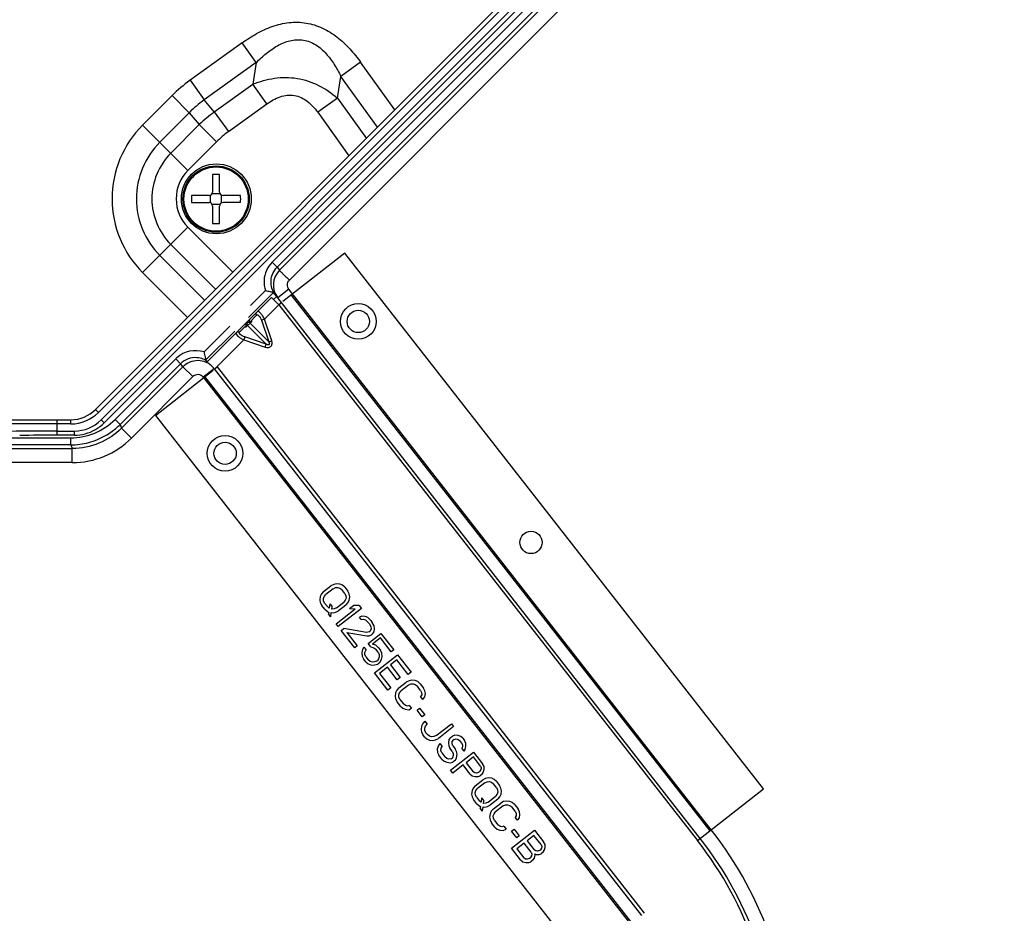
# Model space of a CAD drawing. Units: millimetres. Extents: x -38518 to 3890, y -11358 to 9381.
# Drawn here: x -36733 to -36592, y 6294 to 6422 of the extents above; entities that cross this region are included whole.
import ezdxf

# ---------------------------------------------------------------- set-up
doc = ezdxf.new("R2010")
doc.units = ezdxf.units.MM
doc.header["$LTSCALE"] = 46.255
doc.layers.get('0').update_dxf_attribs({"linetype": 'CONTINUOUS'})

msp = doc.modelspace()

# ---------------------------------------------------------------- linework, layer by layer
at = {"color": 7, "linetype": 'Continuous'}
for p, q in [((-36722.125, 6366.107), (-36595.942, 6492.393)), ((-36721.7, 6365.683), (-36595.517, 6491.969)), ((-36594.442, 6491.607), (-36721.338, 6364.608)), ((-36594.018, 6491.183), (-36720.913, 6364.184)), ((-36594.72, 6489.368), (-36696.841, 6387.18)), ((-36594.013, 6488.661), (-36696.133, 6386.473)), ((-36695.797, 6386.043), (-36593.47, 6488.437)), ((-36694.383, 6384.629), (-36592.056, 6487.023)), ((-36701.152, 6418.564), (-36708.601, 6413.207)), ((-36699.124, 6415.745), (-36701.152, 6418.564)), ((-36699.124, 6415.745), (-36706.573, 6410.388)), ((-36699.124, 6415.745), (-36699.632, 6412.639)), ((-36684.187, 6415.793), (-36687.006, 6413.766)), ((-36679.287, 6408.98), (-36684.187, 6415.793)), ((-36687.513, 6410.66), (-36687.006, 6413.766)), ((-36681.774, 6406.491), (-36687.006, 6413.766)), ((-36708.601, 6413.207), (-36706.573, 6410.388)), ((-36705.127, 6408.687), (-36699.632, 6412.639)), ((-36697.604, 6409.82), (-36699.632, 6412.639)), ((-36711.174, 6411.019), (-36715.393, 6406.796)), ((-36708.717, 6408.564), (-36711.174, 6411.019)), ((-36705.127, 6408.687), (-36706.573, 6410.388)), ((-36703.099, 6405.868), (-36697.604, 6409.82)), ((-36687.513, 6410.66), (-36690.333, 6408.632)), ((-36687.513, 6410.66), (-36683.368, 6404.896)), ((-36708.717, 6408.564), (-36712.936, 6404.342)), ((-36708.717, 6408.564), (-36707.271, 6406.864)), ((-36705.127, 6408.687), (-36703.099, 6405.868)), ((-36690.333, 6408.632), (-36685.855, 6402.407)), ((-36715.393, 6406.796), (-36708.906, 6400.314)), ((-36711.363, 6402.769), (-36707.271, 6406.864)), ((-36704.815, 6404.409), (-36707.271, 6406.864)), ((-36708.906, 6400.314), (-36704.815, 6404.409)), ((-36705.375, 6399.713), (-36705.375, 6397.215)), ((-36704.375, 6397.215), (-36704.375, 6399.713)), ((-36705.875, 6396.715), (-36708.373, 6396.715)), ((-36705.675, 6395.673), (-36705.675, 6396.757)), ((-36705.417, 6397.015), (-36704.333, 6397.015)), ((-36704.075, 6395.673), (-36704.075, 6396.757)), ((-36701.377, 6396.715), (-36703.875, 6396.715)), ((-36708.373, 6395.715), (-36705.875, 6395.715)), ((-36704.333, 6395.415), (-36705.417, 6395.415)), ((-36701.377, 6395.715), (-36703.875, 6395.715)), ((-36705.375, 6395.215), (-36705.375, 6392.717)), ((-36704.375, 6392.717), (-36704.375, 6395.215)), ((-36708.903, 6392.182), (-36715.385, 6385.695)), ((-36702.482, 6385.767), (-36708.903, 6392.182)), ((-36704.936, 6383.31), (-36711.357, 6389.726)), ((-36686.441, 6388.47), (-36695.304, 6381.541)), ((-36626.52, 6311.827), (-36686.441, 6388.47)), ((-36712.93, 6388.152), (-36706.509, 6381.736)), ((-36696.841, 6387.18), (-36696.133, 6386.473)), ((-36715.385, 6385.695), (-36708.964, 6379.279)), ((-36696.133, 6386.473), (-36695.797, 6386.043)), ((-36696.659, 6382.867), (-36700.242, 6379.281)), ((-36697.817, 6383.122), (-36699.931, 6381.006)), ((-36696.201, 6382.283), (-36696.684, 6382.9)), ((-36694.463, 6383.306), (-36696.039, 6382.074)), ((-36634.005, 6305.976), (-36694.463, 6383.306)), ((-36706.143, 6372.946), (-36696.956, 6382.139)), ((-36695.895, 6381.079), (-36696.956, 6382.139)), ((-36696.201, 6382.283), (-36696.65, 6381.833)), ((-36696.191, 6382.271), (-36696.2, 6382.283)), ((-36635.58, 6304.744), (-36696.039, 6382.074)), ((-36695.501, 6381.387), (-36695.895, 6381.079)), ((-36694.122, 6382.465), (-36634.202, 6305.822)), ((-36697.948, 6379.024), (-36695.895, 6381.079)), ((-36695.895, 6381.079), (-36635.974, 6304.436)), ((-36699.721, 6378.76), (-36700.648, 6377.833)), ((-36699.088, 6379.585), (-36700.106, 6378.566)), ((-36697.341, 6375.803), (-36700.106, 6378.566)), ((-36697.948, 6379.024), (-36698.381, 6378.878)), ((-36698.381, 6378.878), (-36697.341, 6375.803)), ((-36696.908, 6375.949), (-36697.948, 6379.024)), ((-36702.894, 6378.042), (-36706.6, 6374.333)), ((-36702.187, 6377.335), (-36706.37, 6373.149)), ((-36700.454, 6378.218), (-36701.472, 6377.2)), ((-36700.454, 6378.218), (-36697.689, 6375.455)), ((-36704.986, 6371.982), (-36700.911, 6376.06)), ((-36700.765, 6376.493), (-36700.911, 6376.06)), ((-36700.911, 6376.06), (-36697.835, 6375.022)), ((-36697.689, 6375.455), (-36700.765, 6376.493)), ((-36697.341, 6375.803), (-36696.908, 6375.949)), ((-36697.835, 6375.022), (-36697.689, 6375.455)), ((-36710.657, 6373.354), (-36719.321, 6364.684)), ((-36709.95, 6372.647), (-36710.657, 6373.354)), ((-36709.95, 6372.647), (-36718.614, 6363.977)), ((-36718.389, 6363.436), (-36709.613, 6372.217)), ((-36713.551, 6365.264), (-36705.279, 6371.732)), ((-36709.613, 6372.217), (-36709.95, 6372.647)), ((-36708.199, 6370.804), (-36709.613, 6372.217)), ((-36705.128, 6371.944), (-36706.704, 6370.713)), ((-36705.128, 6371.944), (-36643.966, 6293.714)), ((-36704.688, 6372.194), (-36704.974, 6371.97)), ((-36643.573, 6294.022), (-36704.688, 6372.194)), ((-36716.975, 6362.022), (-36708.199, 6370.804)), ((-36706.704, 6370.713), (-36645.542, 6292.482)), ((-36645.345, 6292.636), (-36706.461, 6370.808)), ((-36722.125, 6366.107), (-36721.7, 6365.683)), ((-36807.998, 6364.608), (-36725.66, 6364.642)), ((-36727.683, 6364.641), (-36727.682, 6362.424)), ((-36725.66, 6364.042), (-36725.66, 6364.642)), ((-36721.338, 6364.608), (-36720.913, 6364.184)), ((-36719.321, 6364.684), (-36718.614, 6363.977)), ((-36713.551, 6365.264), (-36652.435, 6287.093)), ((-36725.66, 6364.042), (-36808.401, 6364.008)), ((-36727.683, 6363.024), (-36725.155, 6363.025)), ((-36725.155, 6362.425), (-36725.155, 6363.025)), ((-36718.614, 6363.977), (-36718.389, 6363.436)), ((-36718.389, 6363.435), (-36716.975, 6362.022)), ((-36984.483, 6361.961), (-36725.683, 6362.046)), ((-36725.155, 6362.425), (-36727.682, 6362.424)), ((-36725.683, 6361.047), (-36725.683, 6362.046)), ((-36725.683, 6361.047), (-36984.483, 6360.961)), ((-36984.017, 6360.42), (-36725.458, 6360.505)), ((-36725.683, 6361.047), (-36725.458, 6360.505)), ((-36725.458, 6358.505), (-36725.458, 6360.505)), ((-36725.458, 6358.505), (-36984.016, 6358.42)), ((-36689.49, 6340.057), (-36688.434, 6340.883)), ((-36688.111, 6340.469), (-36689.167, 6339.644)), ((-36688.028, 6341.089), (-36688.434, 6340.883)), ((-36688.111, 6340.469), (-36687.775, 6340.621)), ((-36687.639, 6341.172), (-36688.028, 6341.089)), ((-36687.775, 6340.621), (-36687.456, 6340.648)), ((-36687.142, 6341.116), (-36687.639, 6341.172)), ((-36687.456, 6340.648), (-36687.154, 6340.551)), ((-36687.154, 6340.551), (-36686.868, 6340.33)), ((-36686.785, 6340.95), (-36687.142, 6341.116)), ((-36686.437, 6339.779), (-36686.868, 6340.33)), ((-36686.446, 6340.661), (-36686.785, 6340.95)), ((-36686.446, 6340.661), (-36686.014, 6340.109)), ((-36689.962, 6339.355), (-36690.028, 6338.859)), ((-36689.788, 6339.713), (-36689.962, 6339.355)), ((-36689.49, 6340.057), (-36689.788, 6339.713)), ((-36689.498, 6339.052), (-36689.395, 6339.355)), ((-36689.477, 6338.735), (-36689.498, 6339.052)), ((-36689.395, 6339.355), (-36689.167, 6339.644)), ((-36686.437, 6339.779), (-36686.292, 6339.448)), ((-36686.271, 6339.131), (-36686.374, 6338.828)), ((-36686.292, 6339.448), (-36686.271, 6339.131)), ((-36685.815, 6339.71), (-36686.014, 6340.109)), ((-36685.741, 6339.324), (-36685.815, 6339.71)), ((-36685.807, 6338.828), (-36685.741, 6339.324)), ((-36690.028, 6338.859), (-36689.953, 6338.474)), ((-36689.953, 6338.474), (-36689.754, 6338.074)), ((-36689.323, 6337.522), (-36689.754, 6338.074)), ((-36689.332, 6338.404), (-36689.477, 6338.735)), ((-36689.332, 6338.404), (-36688.901, 6337.853)), ((-36689.323, 6337.522), (-36688.983, 6337.233)), ((-36688.669, 6337.701), (-36688.901, 6337.853)), ((-36688.586, 6338.321), (-36688.669, 6337.701)), ((-36688.586, 6338.321), (-36688.263, 6337.907)), ((-36688.312, 6337.535), (-36688.263, 6337.907)), ((-36687.993, 6337.562), (-36688.312, 6337.535)), ((-36687.658, 6337.714), (-36687.993, 6337.562)), ((-36687.706, 6335.454), (-36684.961, 6337.601)), ((-36687.658, 6337.714), (-36686.602, 6338.539)), ((-36684.074, 6337.628), (-36687.383, 6335.041)), ((-36686.279, 6338.126), (-36687.335, 6337.3)), ((-36686.374, 6338.828), (-36686.602, 6338.539)), ((-36686.279, 6338.126), (-36685.98, 6338.47)), ((-36685.98, 6338.47), (-36685.807, 6338.828)), ((-36685.777, 6337.629), (-36685.214, 6338.07)), ((-36685.777, 6337.629), (-36684.961, 6337.601)), ((-36684.398, 6338.041), (-36685.214, 6338.07)), ((-36684.398, 6338.041), (-36684.074, 6337.628)), ((-36688.983, 6337.233), (-36688.751, 6337.081)), ((-36688.751, 6337.081), (-36688.784, 6336.833)), ((-36688.461, 6336.419), (-36688.784, 6336.833)), ((-36688.461, 6336.419), (-36688.378, 6337.039)), ((-36688.378, 6337.039), (-36688.13, 6337.012)), ((-36688.13, 6337.012), (-36687.74, 6337.094)), ((-36687.74, 6337.094), (-36687.335, 6337.3)), ((-36684.028, 6336.553), (-36684.364, 6336.402)), ((-36684.094, 6336.057), (-36684.364, 6336.402)), ((-36684.094, 6336.057), (-36683.775, 6336.084)), ((-36683.531, 6336.497), (-36684.028, 6336.553)), ((-36683.775, 6336.084), (-36683.473, 6335.988)), ((-36683.175, 6336.332), (-36683.531, 6336.497)), ((-36682.727, 6335.904), (-36683.175, 6336.332)), ((-36687.383, 6335.041), (-36687.706, 6335.454)), ((-36686.952, 6334.489), (-36686.6, 6334.765)), ((-36683.331, 6334.21), (-36686.6, 6334.765)), ((-36683.473, 6335.988), (-36683.133, 6335.698)), ((-36682.917, 6335.422), (-36683.133, 6335.698)), ((-36682.917, 6335.422), (-36682.718, 6335.023)), ((-36682.697, 6334.706), (-36682.801, 6334.403)), ((-36682.727, 6335.904), (-36682.511, 6335.629)), ((-36682.718, 6335.023), (-36682.697, 6334.706)), ((-36682.258, 6335.16), (-36682.511, 6335.629)), ((-36682.184, 6334.774), (-36682.258, 6335.16)), ((-36682.25, 6334.278), (-36682.184, 6334.774)), ((-36685.012, 6332.008), (-36686.952, 6334.489)), ((-36686.169, 6334.213), (-36683.273, 6333.701)), ((-36686.169, 6334.213), (-36684.66, 6332.283)), ((-36682.942, 6334.293), (-36683.331, 6334.21)), ((-36683.273, 6333.701), (-36682.954, 6333.728)), ((-36683.102, 6332.612), (-36681.272, 6334.043)), ((-36682.954, 6333.728), (-36682.618, 6333.879)), ((-36682.942, 6334.293), (-36682.801, 6334.403)), ((-36682.477, 6333.989), (-36682.618, 6333.879)), ((-36681.354, 6333.423), (-36682.481, 6332.543)), ((-36682.477, 6333.989), (-36682.25, 6334.278)), ((-36679.791, 6331.424), (-36681.354, 6333.423)), ((-36681.272, 6334.043), (-36679.439, 6331.699)), ((-36684.66, 6332.283), (-36685.012, 6332.008)), ((-36683.736, 6332.117), (-36683.91, 6331.759)), ((-36683.736, 6332.117), (-36683.412, 6331.703)), ((-36682.725, 6332.13), (-36683.102, 6332.612)), ((-36682.725, 6332.13), (-36682.298, 6332.019)), ((-36682, 6332.363), (-36682.481, 6332.543)), ((-36682.298, 6332.019), (-36682.012, 6331.798)), ((-36681.66, 6332.073), (-36682, 6332.363)), ((-36681.66, 6332.073), (-36681.337, 6331.66)), ((-36683.91, 6331.759), (-36684.03, 6331.332)), ((-36684.03, 6331.332), (-36683.971, 6330.822)), ((-36683.971, 6330.822), (-36683.772, 6330.422)), ((-36683.449, 6330.009), (-36683.772, 6330.422)), ((-36683.586, 6331.345), (-36683.412, 6331.703)), ((-36683.565, 6331.028), (-36683.586, 6331.345)), ((-36683.42, 6330.697), (-36683.565, 6331.028)), ((-36683.42, 6330.697), (-36683.097, 6330.284)), ((-36682.209, 6328.423), (-36678.901, 6331.01)), ((-36681.689, 6331.385), (-36682.012, 6331.798)), ((-36681.626, 6330.434), (-36681.784, 6330.2)), ((-36681.689, 6331.385), (-36681.544, 6331.054)), ((-36681.523, 6330.737), (-36681.626, 6330.434)), ((-36681.544, 6331.054), (-36681.523, 6330.737)), ((-36681.138, 6331.26), (-36681.337, 6331.66)), ((-36681.199, 6330.323), (-36681.08, 6330.75)), ((-36681.08, 6330.75), (-36681.138, 6331.26)), ((-36679.439, 6331.699), (-36679.791, 6331.424)), ((-36678.901, 6331.01), (-36676.96, 6328.528)), ((-36683.449, 6330.009), (-36683.109, 6329.719)), ((-36683.109, 6329.719), (-36682.628, 6329.539)), ((-36682.811, 6330.063), (-36683.097, 6330.284)), ((-36682.508, 6329.966), (-36682.811, 6330.063)), ((-36682.628, 6329.539), (-36682.185, 6329.553)), ((-36682.189, 6329.994), (-36682.508, 6329.966)), ((-36681.924, 6330.09), (-36682.189, 6329.994)), ((-36682.185, 6329.553), (-36681.725, 6329.69)), ((-36681.924, 6330.09), (-36681.784, 6330.2)), ((-36681.444, 6329.91), (-36681.725, 6329.69)), ((-36680.337, 6329.22), (-36681.464, 6328.34)), ((-36681.444, 6329.91), (-36681.199, 6330.323)), ((-36678.936, 6327.428), (-36680.337, 6329.22)), ((-36679, 6330.266), (-36679.915, 6329.551)), ((-36679.915, 6329.551), (-36678.514, 6327.758)), ((-36677.383, 6328.198), (-36679, 6330.266)), ((-36680.269, 6325.942), (-36682.209, 6328.423)), ((-36681.464, 6328.34), (-36679.847, 6326.272)), ((-36678.514, 6327.758), (-36678.936, 6327.428)), ((-36676.96, 6328.528), (-36677.383, 6328.198)), ((-36679.847, 6326.272), (-36680.269, 6325.942)), ((-36678.712, 6326.271), (-36679.01, 6325.927)), ((-36678.712, 6326.271), (-36677.656, 6327.096)), ((-36677.332, 6326.683), (-36678.388, 6325.857)), ((-36677.25, 6327.303), (-36677.656, 6327.096)), ((-36677.332, 6326.683), (-36676.997, 6326.834)), ((-36676.86, 6327.385), (-36677.25, 6327.303)), ((-36676.997, 6326.834), (-36676.678, 6326.861)), ((-36676.363, 6327.329), (-36676.86, 6327.385)), ((-36676.678, 6326.861), (-36676.375, 6326.765)), ((-36676.375, 6326.765), (-36676.089, 6326.544)), ((-36676.007, 6327.164), (-36676.363, 6327.329)), ((-36675.604, 6325.923), (-36676.089, 6326.544)), ((-36675.667, 6326.874), (-36676.007, 6327.164)), ((-36675.667, 6326.874), (-36675.182, 6326.254)), ((-36674.983, 6325.854), (-36675.182, 6326.254)), ((-36679.184, 6325.569), (-36679.25, 6325.073)), ((-36679.25, 6325.073), (-36679.175, 6324.687)), ((-36679.01, 6325.927), (-36679.184, 6325.569)), ((-36678.719, 6325.265), (-36678.616, 6325.568)), ((-36678.699, 6324.948), (-36678.719, 6325.265)), ((-36678.553, 6324.617), (-36678.699, 6324.948)), ((-36678.616, 6325.568), (-36678.388, 6325.857)), ((-36675.604, 6325.923), (-36675.459, 6325.593)), ((-36675.438, 6325.276), (-36675.596, 6325.042)), ((-36675.272, 6324.628), (-36675.596, 6325.042)), ((-36675.459, 6325.593), (-36675.438, 6325.276)), ((-36675.272, 6324.628), (-36674.974, 6324.972)), ((-36674.908, 6325.468), (-36674.983, 6325.854)), ((-36674.974, 6324.972), (-36674.908, 6325.468)), ((-36679.175, 6324.687), (-36678.976, 6324.287)), ((-36678.491, 6323.667), (-36678.976, 6324.287)), ((-36678.553, 6324.617), (-36678.068, 6323.997)), ((-36678.491, 6323.667), (-36678.151, 6323.377)), ((-36678.151, 6323.377), (-36677.794, 6323.212)), ((-36677.782, 6323.776), (-36678.068, 6323.997)), ((-36677.48, 6323.68), (-36677.782, 6323.776)), ((-36677.215, 6323.776), (-36677.48, 6323.68)), ((-36677.215, 6323.776), (-36676.891, 6323.362)), ((-36677.794, 6323.212), (-36677.297, 6323.156)), ((-36677.297, 6323.156), (-36676.891, 6323.362)), ((-36676.108, 6323.086), (-36675.756, 6323.361)), ((-36675.354, 6322.121), (-36676.108, 6323.086)), ((-36675.756, 6323.361), (-36675.002, 6322.396)), ((-36675.002, 6322.396), (-36675.354, 6322.121)), ((-36675.465, 6320.812), (-36675.531, 6320.316)), ((-36675.291, 6321.17), (-36675.465, 6320.812)), ((-36674.993, 6321.514), (-36675.291, 6321.17)), ((-36675.001, 6320.509), (-36674.897, 6320.812)), ((-36674.993, 6321.514), (-36674.67, 6321.101)), ((-36674.897, 6320.812), (-36674.67, 6321.101)), ((-36673.376, 6319.446), (-36671.194, 6321.153)), ((-36670.87, 6320.739), (-36673.053, 6319.033)), ((-36671.194, 6321.153), (-36670.87, 6320.739)), ((-36675.531, 6320.316), (-36675.456, 6319.931)), ((-36675.456, 6319.931), (-36675.257, 6319.531)), ((-36675.042, 6319.255), (-36675.257, 6319.531)), ((-36675.042, 6319.255), (-36674.702, 6318.965)), ((-36674.98, 6320.192), (-36675.001, 6320.509)), ((-36674.835, 6319.861), (-36674.98, 6320.192)), ((-36674.835, 6319.861), (-36674.619, 6319.585)), ((-36674.333, 6319.365), (-36674.619, 6319.585)), ((-36674.031, 6319.268), (-36674.333, 6319.365)), ((-36673.712, 6319.295), (-36674.031, 6319.268)), ((-36673.376, 6319.446), (-36673.712, 6319.295)), ((-36671.334, 6319.155), (-36671.561, 6318.866)), ((-36671.334, 6319.155), (-36671.052, 6319.375)), ((-36670.717, 6319.527), (-36671.052, 6319.375)), ((-36670.219, 6319.471), (-36670.717, 6319.527)), ((-36669.863, 6319.305), (-36670.219, 6319.471)), ((-36669.577, 6319.085), (-36669.863, 6319.305)), ((-36674.702, 6318.965), (-36674.345, 6318.8)), ((-36674.345, 6318.8), (-36673.848, 6318.744)), ((-36673.848, 6318.744), (-36673.459, 6318.827)), ((-36673.459, 6318.827), (-36673.053, 6319.033)), ((-36673.061, 6318.027), (-36673.251, 6317.545)), ((-36672.833, 6318.316), (-36673.061, 6318.027)), ((-36672.833, 6318.316), (-36672.51, 6317.903)), ((-36672.667, 6317.669), (-36672.51, 6317.903)), ((-36671.561, 6318.866), (-36671.627, 6318.37)), ((-36671.627, 6318.37), (-36671.553, 6317.984)), ((-36671.553, 6317.984), (-36671.407, 6317.654)), ((-36671.097, 6318.563), (-36670.94, 6318.797)), ((-36671.076, 6318.246), (-36671.097, 6318.563)), ((-36670.985, 6317.984), (-36671.076, 6318.246)), ((-36670.985, 6317.984), (-36670.662, 6317.57)), ((-36670.799, 6318.907), (-36670.94, 6318.797)), ((-36670.799, 6318.907), (-36670.534, 6319.003)), ((-36670.534, 6319.003), (-36670.232, 6318.906)), ((-36670.232, 6318.906), (-36669.999, 6318.754)), ((-36669.676, 6318.341), (-36669.999, 6318.754)), ((-36669.618, 6317.831), (-36669.705, 6317.652)), ((-36669.676, 6318.341), (-36669.585, 6318.079)), ((-36669.585, 6318.079), (-36669.618, 6317.831)), ((-36669.577, 6319.085), (-36669.308, 6318.74)), ((-36669.108, 6318.34), (-36669.308, 6318.74)), ((-36669.224, 6317.472), (-36669.104, 6317.899)), ((-36669.104, 6317.899), (-36669.108, 6318.34)), ((-36673.251, 6317.545), (-36673.193, 6317.035)), ((-36673.193, 6317.035), (-36672.994, 6316.636)), ((-36672.562, 6316.084), (-36672.994, 6316.636)), ((-36672.716, 6317.297), (-36672.667, 6317.669)), ((-36672.571, 6316.966), (-36672.716, 6317.297)), ((-36672.571, 6316.966), (-36672.14, 6316.414)), ((-36671.854, 6316.194), (-36672.14, 6316.414)), ((-36671.084, 6317.24), (-36671.407, 6317.654)), ((-36671.323, 6314.499), (-36668.014, 6317.086)), ((-36671.084, 6317.24), (-36670.939, 6316.909)), ((-36670.918, 6316.592), (-36671.021, 6316.289)), ((-36670.939, 6316.909), (-36670.918, 6316.592)), ((-36670.463, 6317.171), (-36670.662, 6317.57)), ((-36670.388, 6316.785), (-36670.463, 6317.171)), ((-36670.454, 6316.289), (-36670.388, 6316.785)), ((-36669.381, 6317.238), (-36669.705, 6317.652)), ((-36669.381, 6317.238), (-36669.224, 6317.472)), ((-36668.043, 6316.397), (-36669.099, 6315.571)), ((-36667.019, 6315.087), (-36668.043, 6316.397)), ((-36668.014, 6317.086), (-36666.721, 6315.431)), ((-36672.562, 6316.084), (-36672.223, 6315.795)), ((-36672.223, 6315.795), (-36671.866, 6315.629)), ((-36671.866, 6315.629), (-36671.369, 6315.573)), ((-36671.552, 6316.097), (-36671.854, 6316.194)), ((-36671.233, 6316.124), (-36671.552, 6316.097)), ((-36671.369, 6315.573), (-36670.98, 6315.656)), ((-36671.233, 6316.124), (-36671.021, 6316.289)), ((-36669.521, 6315.241), (-36671, 6314.085)), ((-36670.628, 6315.931), (-36670.98, 6315.656)), ((-36670.628, 6315.931), (-36670.454, 6316.289)), ((-36668.551, 6314), (-36669.521, 6315.241)), ((-36669.099, 6315.571), (-36668.075, 6314.261)), ((-36667.019, 6315.087), (-36666.928, 6314.825)), ((-36666.522, 6315.031), (-36666.721, 6315.431)), ((-36666.517, 6314.591), (-36666.522, 6315.031)), ((-36671, 6314.085), (-36671.323, 6314.499)), ((-36668.551, 6314), (-36668.211, 6313.711)), ((-36668.211, 6313.711), (-36667.784, 6313.6)), ((-36667.843, 6314.11), (-36668.075, 6314.261)), ((-36667.594, 6314.082), (-36667.843, 6314.11)), ((-36667.784, 6313.6), (-36667.341, 6313.613)), ((-36667.329, 6314.178), (-36667.594, 6314.082)), ((-36667.341, 6313.613), (-36667.076, 6313.709)), ((-36667.329, 6314.178), (-36667.118, 6314.343)), ((-36666.961, 6314.577), (-36667.118, 6314.343)), ((-36666.794, 6313.93), (-36667.076, 6313.709)), ((-36666.928, 6314.825), (-36666.961, 6314.577)), ((-36666.794, 6313.93), (-36666.637, 6314.164)), ((-36666.637, 6314.164), (-36666.517, 6314.591)), ((-36667.771, 6312.277), (-36668.069, 6311.933)), ((-36667.771, 6312.277), (-36666.715, 6313.103)), ((-36666.392, 6312.689), (-36667.448, 6311.864)), ((-36666.309, 6313.309), (-36666.715, 6313.103)), ((-36666.392, 6312.689), (-36666.056, 6312.841)), ((-36665.92, 6313.391), (-36666.309, 6313.309)), ((-36666.056, 6312.841), (-36665.738, 6312.868)), ((-36665.423, 6313.336), (-36665.92, 6313.391)), ((-36665.738, 6312.868), (-36665.435, 6312.771)), ((-36665.435, 6312.771), (-36665.149, 6312.55)), ((-36665.067, 6313.17), (-36665.423, 6313.336)), ((-36664.718, 6311.999), (-36665.149, 6312.55)), ((-36664.727, 6312.881), (-36665.067, 6313.17)), ((-36664.727, 6312.881), (-36664.296, 6312.329)), ((-36664.096, 6311.929), (-36664.296, 6312.329)), ((-36668.243, 6311.575), (-36668.309, 6311.079)), ((-36668.309, 6311.079), (-36668.235, 6310.693)), ((-36668.069, 6311.933), (-36668.243, 6311.575)), ((-36668.235, 6310.693), (-36668.035, 6310.294)), ((-36667.779, 6311.272), (-36667.676, 6311.575)), ((-36667.758, 6310.955), (-36667.779, 6311.272)), ((-36667.613, 6310.624), (-36667.758, 6310.955)), ((-36667.676, 6311.575), (-36667.448, 6311.864)), ((-36665.939, 6309.934), (-36664.883, 6310.759)), ((-36664.655, 6311.048), (-36664.883, 6310.759)), ((-36664.718, 6311.999), (-36664.573, 6311.668)), ((-36664.552, 6311.351), (-36664.655, 6311.048)), ((-36664.573, 6311.668), (-36664.552, 6311.351)), ((-36664.56, 6310.346), (-36664.262, 6310.69)), ((-36664.262, 6310.69), (-36664.088, 6311.048)), ((-36664.022, 6311.544), (-36664.096, 6311.929)), ((-36664.088, 6311.048), (-36664.022, 6311.544)), ((-36635.974, 6304.436), (-36626.52, 6311.827)), ((-36667.604, 6309.742), (-36668.035, 6310.294)), ((-36667.613, 6310.624), (-36667.182, 6310.073)), ((-36667.604, 6309.742), (-36667.264, 6309.453)), ((-36667.264, 6309.453), (-36667.032, 6309.301)), ((-36666.95, 6309.921), (-36667.182, 6310.073)), ((-36667.032, 6309.301), (-36667.065, 6309.053)), ((-36666.867, 6310.541), (-36666.95, 6309.921)), ((-36666.867, 6310.541), (-36666.544, 6310.127)), ((-36666.593, 6309.755), (-36666.544, 6310.127)), ((-36666.274, 6309.782), (-36666.593, 6309.755)), ((-36666.411, 6309.231), (-36666.022, 6309.314)), ((-36665.939, 6309.934), (-36666.274, 6309.782)), ((-36666.022, 6309.314), (-36665.616, 6309.52)), ((-36664.56, 6310.346), (-36665.616, 6309.52)), ((-36665.184, 6308.969), (-36664.128, 6309.794)), ((-36663.805, 6309.381), (-36664.861, 6308.555)), ((-36663.723, 6310), (-36664.128, 6309.794)), ((-36663.805, 6309.381), (-36663.47, 6309.532)), ((-36663.333, 6310.083), (-36663.723, 6310)), ((-36663.47, 6309.532), (-36663.151, 6309.559)), ((-36662.836, 6310.027), (-36663.333, 6310.083)), ((-36663.151, 6309.559), (-36662.848, 6309.462)), ((-36662.848, 6309.462), (-36662.562, 6309.242)), ((-36662.48, 6309.861), (-36662.836, 6310.027)), ((-36662.14, 6309.572), (-36662.48, 6309.861)), ((-36662.14, 6309.572), (-36661.655, 6308.951)), ((-36666.742, 6308.639), (-36667.065, 6309.053)), ((-36666.742, 6308.639), (-36666.659, 6309.259)), ((-36666.659, 6309.259), (-36666.411, 6309.231)), ((-36665.656, 6308.266), (-36665.722, 6307.77)), ((-36665.483, 6308.624), (-36665.656, 6308.266)), ((-36665.184, 6308.969), (-36665.483, 6308.624)), ((-36665.192, 6307.963), (-36665.089, 6308.266)), ((-36665.171, 6307.646), (-36665.192, 6307.963)), ((-36665.089, 6308.266), (-36664.861, 6308.555)), ((-36662.077, 6308.621), (-36662.562, 6309.242)), ((-36662.077, 6308.621), (-36661.932, 6308.29)), ((-36661.911, 6307.974), (-36662.068, 6307.74)), ((-36661.932, 6308.29), (-36661.911, 6307.974)), ((-36661.456, 6308.552), (-36661.655, 6308.951)), ((-36661.381, 6308.166), (-36661.456, 6308.552)), ((-36661.447, 6307.67), (-36661.381, 6308.166)), ((-36665.722, 6307.77), (-36665.648, 6307.385)), ((-36665.648, 6307.385), (-36665.449, 6306.985)), ((-36664.964, 6306.365), (-36665.449, 6306.985)), ((-36665.026, 6307.315), (-36665.171, 6307.646)), ((-36665.026, 6307.315), (-36664.541, 6306.695)), ((-36664.255, 6306.474), (-36664.541, 6306.695)), ((-36663.953, 6306.377), (-36664.255, 6306.474)), ((-36663.688, 6306.474), (-36663.953, 6306.377)), ((-36663.688, 6306.474), (-36663.364, 6306.06)), ((-36661.745, 6307.326), (-36662.068, 6307.74)), ((-36661.745, 6307.326), (-36661.447, 6307.67)), ((-36664.964, 6306.365), (-36664.624, 6306.075)), ((-36664.624, 6306.075), (-36664.267, 6305.909)), ((-36664.267, 6305.909), (-36663.77, 6305.854)), ((-36663.77, 6305.854), (-36663.364, 6306.06)), ((-36662.592, 6303.332), (-36659.283, 6305.918)), ((-36662.581, 6305.784), (-36662.229, 6306.059)), ((-36661.827, 6304.819), (-36662.581, 6305.784)), ((-36662.229, 6306.059), (-36661.475, 6305.094)), ((-36661.475, 6305.094), (-36661.827, 6304.819)), ((-36659.382, 6305.175), (-36660.368, 6304.404)), ((-36658.359, 6303.865), (-36659.382, 6305.175)), ((-36659.283, 6305.918), (-36657.99, 6304.264)), ((-36660.79, 6304.074), (-36661.846, 6303.248)), ((-36659.767, 6302.764), (-36660.79, 6304.074)), ((-36660.368, 6304.404), (-36659.344, 6303.094)), ((-36658.359, 6303.865), (-36658.267, 6303.603)), ((-36657.791, 6303.864), (-36657.99, 6304.264)), ((-36657.787, 6303.423), (-36657.791, 6303.864)), ((-36661.299, 6301.677), (-36662.592, 6303.332)), ((-36661.846, 6303.248), (-36660.823, 6301.938)), ((-36659.708, 6302.254), (-36659.866, 6302.02)), ((-36659.767, 6302.764), (-36659.675, 6302.502)), ((-36659.675, 6302.502), (-36659.708, 6302.254)), ((-36659.112, 6302.943), (-36659.344, 6303.094)), ((-36659.314, 6301.896), (-36659.195, 6302.323)), ((-36659.232, 6302.516), (-36659.054, 6302.433)), ((-36659.195, 6302.323), (-36659.232, 6302.516)), ((-36658.863, 6302.915), (-36659.112, 6302.943)), ((-36659.054, 6302.433), (-36658.61, 6302.446)), ((-36658.598, 6303.011), (-36658.863, 6302.915)), ((-36658.61, 6302.446), (-36658.345, 6302.542)), ((-36658.598, 6303.011), (-36658.458, 6303.121)), ((-36658.3, 6303.355), (-36658.458, 6303.121)), ((-36658.064, 6302.762), (-36658.345, 6302.542)), ((-36658.267, 6303.603), (-36658.3, 6303.355)), ((-36658.064, 6302.762), (-36657.906, 6302.996)), ((-36657.906, 6302.996), (-36657.787, 6303.423)), ((-36661.299, 6301.677), (-36660.959, 6301.387)), ((-36660.959, 6301.387), (-36660.532, 6301.277)), ((-36660.59, 6301.787), (-36660.823, 6301.938)), ((-36660.342, 6301.759), (-36660.59, 6301.787)), ((-36660.532, 6301.277), (-36660.089, 6301.29)), ((-36660.077, 6301.855), (-36660.342, 6301.759)), ((-36660.089, 6301.29), (-36659.824, 6301.386)), ((-36660.077, 6301.855), (-36659.866, 6302.02)), ((-36659.472, 6301.662), (-36659.824, 6301.386)), ((-36659.472, 6301.662), (-36659.314, 6301.896))]:
    msp.add_line(p, q, dxfattribs=at)
for centre, radius in [((-36704.838, 6396.25), 5), ((-36704.875, 6396.215), 4.75), ((-36704.875, 6396.215), 4.596), ((-36684.52, 6378.707), 2.55), ((-36684.52, 6378.707), 1.6), ((-36703.59, 6359.83), 2.55), ((-36703.59, 6359.83), 1.6), ((-36659.8, 6347.088), 1.6)]:
    msp.add_circle(centre, radius, dxfattribs=at)
for centre, radius, start, end in [((-36852.93, 6623.49), 210, 241.4511, 358.59545), ((-36696.412, 6396.265), 20.871, 125.73183, 135.01578), ((-36698.233, 6398.407), 14.598, 124.84047, 135.90715), ((-36692.287, 6391.414), 21.522, 126.6239, 134.12371), ((-36704.838, 6396.25), 14.921, 135.02328, 225.02328), ((-36695, 6394.605), 13.872, 125.71772, 135.0299), ((-36704.838, 6396.25), 11.448, 135.02328, 225.02328), ((-36704.838, 6396.25), 9.223, 135.02328, 225.02328), ((-36704.838, 6396.25), 5.75, 135.02328, 225.02328), ((-36704.875, 6394.157), 5.578, 84.85722, 95.14278), ((-36702.826, 6396.215), 5.57, 174.84881, 179.99939), ((-36705.875, 6397.215), 0.5, 270, 0), ((-36703.875, 6397.215), 0.5, 180, 270), ((-36706.924, 6396.215), 5.57, 0.00061, 5.15119), ((-36702.826, 6396.215), 5.57, 180.00061, 185.15119), ((-36705.875, 6395.215), 0.5, 0, 90), ((-36703.875, 6395.215), 0.5, 90, 180), ((-36706.924, 6396.215), 5.57, 354.84881, 359.99939), ((-36704.875, 6398.273), 5.578, 264.85722, 275.14278), ((-36694.011, 6384.352), 4.001, 135.02586, 176.90845), ((-36693.675, 6383.922), 3, 135.01563, 218.01752), ((-36694.634, 6396.298), 13.555, 256.41947, 259.25497), ((-36694.918, 6394.802), 12.033, 259.25276, 260.39391), ((-36695.152, 6393.437), 10.648, 260.41114, 261.72675), ((-36693.133, 6384.551), 3.814, 216.70339, 217.9668), ((-36707.828, 6370.527), 3.999, 72.11595, 131.95722), ((-36707.869, 6370.567), 3.942, 131.8899, 135.00213), ((-36707.828, 6370.527), 3, 86.00887, 135.01699), ((-36707.492, 6370.097), 3, 43.61326, 135.02092), ((-36707.81, 6370.555), 2.967, 60.9614, 68.37056), ((-36707.462, 6370.119), 2.963, 38.03381, 43.70355), ((-36707.492, 6370.097), 1, 38.01018, 135.01218), ((-36725.662, 6369.642), 5, 270.02328, 315.02328), ((-36725.662, 6369.642), 5.6, 270.02328, 315.02328), ((-36725.685, 6371.043), 8.996, 270.01294, 315.02371), ((-36725.157, 6368.425), 5.399, 270.02308, 315.0235), ((-36725.162, 6368.436), 6.012, 285.03905, 300.00751), ((-36725.177, 6368.45), 6.031, 300.06333, 314.98254), ((-36725.699, 6371.058), 10.016, 300.04088, 305.26294), ((-36725.702, 6371.066), 10.024, 305.25293, 314.99649), ((-36727.511, 5807.384), 555.04, 90.01769, 90.56482), ((-36725.461, 6370.502), 11.997, 270.01628, 315.02146), ((-36725.162, 6368.457), 6.031, 270.06402, 284.98321), ((-36725.695, 6371.066), 10.02, 285.03544, 300.0023), ((-36725.693, 6371.096), 10.05, 270.05778, 284.98064), ((-36677.334, 6272.1), 55, 0.01887, 38.01887), ((-36677.334, 6272.1), 52.5, 0.01887, 38.01887), ((-36677.334, 6272.1), 53, 0.01887, 38.01887)]:
    msp.add_arc(centre, radius, start, end, dxfattribs=at)
for points, knots in [([(-36701.152, 6418.564), (-36700.486, 6419.043), (-36699.103, 6419.935), (-36696.86, 6420.973), (-36694.451, 6421.564), (-36691.96, 6421.522), (-36689.586, 6420.77), (-36687.49, 6419.443), (-36685.693, 6417.745), (-36684.666, 6416.46), (-36684.187, 6415.793)], [0, 0, 0, 0, 0.1251141, 0.2501762, 0.3751432, 0.4999993, 0.6248541, 0.7498214, 0.8748857, 1, 1, 1, 1]), ([(-36699.124, 6415.745), (-36698.669, 6416.202), (-36697.716, 6417.077), (-36696.128, 6418.197), (-36694.338, 6418.978), (-36692.354, 6419.11), (-36690.516, 6418.354), (-36689.066, 6417.043), (-36687.918, 6415.477), (-36687.293, 6414.344), (-36687.006, 6413.766)], [0, 0, 0, 0, 0.1252274, 0.250404, 0.3754103, 0.5000042, 0.6245991, 0.7496001, 0.8747737, 1, 1, 1, 1]), ([(-36699.632, 6412.639), (-36698.631, 6413.046), (-36696.535, 6413.653), (-36693.246, 6413.652), (-36690.126, 6412.608), (-36688.332, 6411.364), (-36687.513, 6410.66)], [0, 0, 0, 0, 0.2500879, 0.4999845, 0.7498972, 1, 1, 1, 1]), ([(-36697.604, 6409.82), (-36697.018, 6410.241), (-36695.794, 6410.958), (-36693.64, 6411.238), (-36691.687, 6410.287), (-36690.754, 6409.218), (-36690.333, 6408.632)], [0, 0, 0, 0, 0.2578556, 0.4999264, 0.7420718, 1, 1, 1, 1]), ([(-36695.797, 6386.043), (-36695.803, 6386.028), (-36695.751, 6385.979), (-36695.691, 6385.895), (-36695.555, 6385.759), (-36695.386, 6385.585), (-36695.172, 6385.376), (-36694.836, 6385.051), (-36694.568, 6384.8), (-36694.383, 6384.629)], [0, 0, 0, 0, 0.0233618, 0.0823567, 0.1755099, 0.2997597, 0.4503635, 0.6222394, 1, 1, 1, 1]), ([(-36694.463, 6383.306), (-36694.606, 6383.488), (-36694.771, 6383.983), (-36694.548, 6384.454), (-36694.383, 6384.629)], [0, 0, 0, 0, 0.489801, 1, 1, 1, 1]), ([(-36699.088, 6379.585), (-36699.124, 6379.668), (-36699.154, 6379.853), (-36699.07, 6380.024), (-36699.009, 6380.085)], [0, 0, 0, 0, 0.5141385, 1, 1, 1, 1]), ([(-36698.191, 6379.453), (-36698.267, 6379.571), (-36698.412, 6379.776), (-36698.615, 6379.99), (-36698.769, 6380.093), (-36698.863, 6380.129), (-36698.948, 6380.129), (-36698.992, 6380.102), (-36699.009, 6380.085)], [0, 0, 0, 0, 0.3753668, 0.6708242, 0.7813326, 0.8678782, 0.9366695, 1, 1, 1, 1]), ([(-36700.106, 6378.566), (-36700.145, 6378.576), (-36700.246, 6378.585), (-36700.403, 6378.515), (-36700.473, 6378.358), (-36700.464, 6378.257), (-36700.454, 6378.218)], [0, 0, 0, 0, 0.2000253, 0.4997554, 0.8000043, 1, 1, 1, 1]), ([(-36700.027, 6379.066), (-36700.088, 6379.005), (-36700.172, 6378.835), (-36700.142, 6378.649), (-36700.106, 6378.566)], [0, 0, 0, 0, 0.4858567, 1, 1, 1, 1]), ([(-36699.088, 6379.585), (-36699.068, 6379.605), (-36699.019, 6379.639), (-36698.924, 6379.646), (-36698.825, 6379.603), (-36698.68, 6379.48), (-36698.52, 6379.234), (-36698.424, 6379.006), (-36698.381, 6378.878)], [0, 0, 0, 0, 0.0756004, 0.1502374, 0.2391975, 0.3513181, 0.6464709, 1, 1, 1, 1]), ([(-36697.948, 6379.024), (-36697.967, 6379.062), (-36698.042, 6379.207), (-36698.125, 6379.349), (-36698.191, 6379.453)], [0, 0, 0, 0, 0.2532084, 1, 1, 1, 1]), ([(-36701.972, 6377.12), (-36701.989, 6377.103), (-36702.016, 6377.058), (-36702.016, 6376.973), (-36701.978, 6376.878), (-36701.874, 6376.722), (-36701.656, 6376.518), (-36701.449, 6376.372), (-36701.329, 6376.296)], [0, 0, 0, 0, 0.0630684, 0.1317406, 0.2185036, 0.3293066, 0.6252909, 1, 1, 1, 1]), ([(-36701.972, 6377.12), (-36701.911, 6377.181), (-36701.741, 6377.265), (-36701.555, 6377.235), (-36701.472, 6377.2)], [0, 0, 0, 0, 0.4858615, 1, 1, 1, 1]), ([(-36700.765, 6376.493), (-36700.892, 6376.536), (-36701.12, 6376.631), (-36701.367, 6376.791), (-36701.49, 6376.937), (-36701.533, 6377.035), (-36701.526, 6377.13), (-36701.492, 6377.179), (-36701.472, 6377.2)], [0, 0, 0, 0, 0.3535414, 0.6486557, 0.7607875, 0.8497646, 0.9244022, 1, 1, 1, 1]), ([(-36700.454, 6378.218), (-36700.537, 6378.254), (-36700.722, 6378.284), (-36700.893, 6378.2), (-36700.954, 6378.139)], [0, 0, 0, 0, 0.5141433, 1, 1, 1, 1]), ([(-36701.329, 6376.296), (-36701.296, 6376.275), (-36701.16, 6376.191), (-36701.019, 6376.114), (-36700.911, 6376.06)], [0, 0, 0, 0, 0.2451219, 1, 1, 1, 1]), ([(-36697.835, 6375.022), (-36697.701, 6374.977), (-36697.481, 6374.942), (-36697.202, 6375.013), (-36697.02, 6375.135), (-36696.899, 6375.317), (-36696.828, 6375.596), (-36696.863, 6375.815), (-36696.908, 6375.949)], [0, 0, 0, 0, 0.2494057, 0.3747023, 0.5000717, 0.6254717, 0.7507845, 1, 1, 1, 1]), ([(-36697.341, 6375.803), (-36697.324, 6375.772), (-36697.291, 6375.709), (-36697.253, 6375.608), (-36697.232, 6375.5), (-36697.266, 6375.38), (-36697.386, 6375.346), (-36697.493, 6375.367), (-36697.595, 6375.404), (-36697.658, 6375.437), (-36697.689, 6375.455)], [0, 0, 0, 0, 0.1223603, 0.2456031, 0.3707271, 0.4998093, 0.6291666, 0.7543935, 0.8776343, 1, 1, 1, 1]), ([(-36706.6, 6374.333), (-36706.571, 6374.215), (-36706.485, 6373.836), (-36706.41, 6373.454), (-36706.376, 6373.189)], [0, 0, 0, 0, 0.3123664, 1, 1, 1, 1]), ([(-36706.376, 6373.189), (-36706.375, 6373.179), (-36706.373, 6373.166), (-36706.372, 6373.152), (-36706.371, 6373.148)], [0, 0, 0, 0, 0.7054924, 1, 1, 1, 1]), ([(-36727.683, 6363.024), (-36728.333, 6363.024), (-36730.69, 6363.019), (-36733.047, 6363), (-36734.754, 6362.967)], [0, 0, 0, 0, 0.2757695, 1, 1, 1, 1]), ([(-36718.389, 6363.435), (-36719.308, 6362.516), (-36721.539, 6361.043), (-36724.159, 6360.505), (-36725.458, 6360.505)], [0, 0, 0, 0, 0.5000219, 1, 1, 1, 1])]:
    msp.add_open_spline(points, degree=3, knots=knots, dxfattribs=at)
for points in [[(-36697.006, 6384.534), (-36696.984, 6384.894), (-36696.892, 6385.254), (-36696.745, 6385.583)], [(-36696.745, 6385.583), (-36696.597, 6385.911), (-36696.388, 6386.218), (-36696.133, 6386.473)], [(-36698.005, 6384.568), (-36698.031, 6384.082), (-36697.967, 6383.584), (-36697.817, 6383.122)], [(-36696.874, 6383.462), (-36696.981, 6383.806), (-36697.028, 6384.175), (-36697.006, 6384.534)], [(-36696.374, 6382.504), (-36696.596, 6382.788), (-36696.767, 6383.118), (-36696.874, 6383.462)], [(-36706.717, 6373.313), (-36707.004, 6373.427), (-36707.311, 6373.497), (-36707.619, 6373.519)], [(-36706.37, 6373.149), (-36706.293, 6373.083), (-36706.214, 6373.019), (-36706.143, 6372.947)]]:
    msp.add_open_spline(points, degree=3, dxfattribs=at)

doc.saveas('drawing.dxf')
